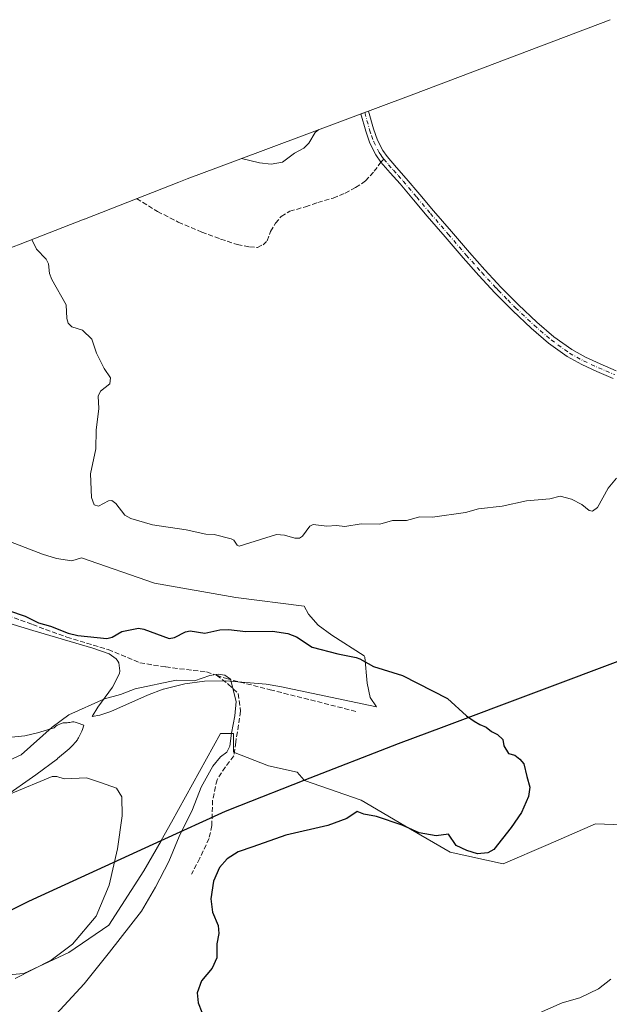
# Model space of a CAD drawing. Units: metres. Extents: x 547095 to 549649, y 4705460 to 4707503.
# Drawn here: x 548081 to 548277, y 4707014 to 4707340 of the extents above; entities that cross this region are included whole.
import ezdxf

# ---------------------------------------------------------------- set-up
doc = ezdxf.new("R2010")
doc.units = ezdxf.units.M
doc.header["$MEASUREMENT"] = 0
doc.linetypes.add('DGN Style 3', pattern=[2.307223458686699, 1.648016756204785, -0.6592067024819142])
doc.linetypes.add('DGN Style 4', pattern=[2.6384748266838614, 1.318413404963828, -0.6592067024819142, 0.001648016756204785, -0.6592067024819142])
for name, color, linetype, lineweight in [('Camino Cxs', 7, 'Continuous', 0), ('Camino eje', 30, 'DGN Style 4', 13), ('Comarca', 135, 'Continuous', 13), ('Comarca CxS', 21, 'Continuous', 0), ('Comunidad autónoma', 142, 'Continuous', 30), ('Comunidad Autónoma CxS', 142, 'Continuous', 0), ('Cultivos leñosos CxS', 92, 'Continuous', 0), ('Curva de nivel maestra', 30, 'Continuous', 30), ('Curva de nivel normal', 30, 'Continuous', 0), ('Matorral CxS', 135, 'Continuous', 0), ('Municipio', 91, 'Continuous', 13), ('Municipio CxS', 4, 'Continuous', 0), ('Provincia', 7, 'Continuous', 0), ('Provincia CxS', 1, 'Continuous', 0), ('Senda', 7, 'DGN Style 3', 0), ('Senda no paivmentada conexión', 7, 'DGN Style 3', 0)]:
    doc.layers.add(name, color=color, linetype=linetype, lineweight=lineweight)

# ---------------------------------------------------------------- blocks, each defined once
blk = doc.blocks.new('*U8')
at = {"layer": 'Cultivos leñosos CxS', "color": 92, "linetype": 'Continuous', "lineweight": 0}
for points in [[(548308.2703999998, 4707072.292099999, 478.0273000000016), (548272.4398999996, 4707073.6195, 476.7455000000046), (548256.7959000003, 4707066.8215, 476.3151000000071), (548241.9172999999, 4707060.3553, 475.936400000006), (548224.2402999997, 4707064.282299999, 475.7504000000045), (548211.0796999997, 4707071.8565, 474.6116000000038), (548194.7708999999, 4707081.531300001, 472.9657000000007), (548175.9555000003, 4707088.073899999, 472.6517000000022), (548175.9058999997, 4707088.054300001, 472.6598999999987), (548175.8696999997, 4707088.095899999, 472.6484000000055), (548173.5521, 4707090.761700001, 471.8690000000061), (548164.0549, 4707092.898700001, 471.7416999999987), (548152.4209000003, 4707097.409700001, 470.2553999999946), (548152.4209000003, 4707103.582900001, 469.7225999999937), (548148.1470999997, 4707103.582900001, 468.2137999999978), (548131.8217000002, 4707074.1823, 467.2433000000019), (548128.4501, 4707068.110099999, 467.100900000005), (548128.4848999997, 4707068.065099999, 467.1203999999998), (548128.4451000001, 4707067.997099999, 467.1116999999941), (548122.6253000004, 4707058.035499999, 466.6450000000041), (548111.0154999997, 4707040.0681, 466.3867999999929), (548097.7472999999, 4707030.9463, 465.1125999999931), (548082.8207, 4707024.035900001, 464.4333999999944), (548073.6986999996, 4707023.206499999, 463.0154000000039)], [(548076.0601000004, 4707082.4101, 465.0552000000025), (548086.8300999999, 4707089.950099999, 466.5630999999995), (548094.0000999998, 4707095.280099999, 467.1592999999993), (548094.0500999996, 4707095.3101, 467.1592999999993), (548097.9401000004, 4707098.5601, 467.1692999999942), (548098.8000999996, 4707099.4801, 467.4438999999985), (548100.2001, 4707100.970100001, 467.7217999999993), (548100.4801000003, 4707101.300100001, 467.7626000000019), (548100.5401, 4707101.380100001, 467.773000000001), (548100.6201, 4707101.5101, 467.7933000000049), (548100.7801000001, 4707101.8101, 467.8423999999941), (548100.9700999996, 4707102.1801, 467.8984999999957), (548102.0900999998, 4707104.460100001, 468.2734000000055), (548102.3002000004, 4707104.9901, 468.3662999999942), (548102.7251000004, 4707106.390100001, 468.6858999999968), (548100.5601000004, 4707107.200099999, 469.7324999999983), (548100.2500999998, 4707107.300100001, 469.8896999999997), (548099.8800999997, 4707107.4301, 470.0828000000038), (548099.4600999998, 4707107.530099999, 470.2859999999928), (548099.2401000002, 4707107.550100001, 470.3800999999949), (548099.0301000001, 4707107.530099999, 470.4572999999946), (548098.5602000002, 4707107.4101, 470.6010999999999), (548098.1700999998, 4707107.300100001, 470.7127999999939), (548097.7301000003, 4707107.2301, 470.8586000000069), (548097.7100999998, 4707107.2301, 470.8665000000037), (548097.2200999996, 4707107.200099999, 471.001099999994), (548096.6801000005, 4707107.200099999, 471.1248000000051), (548095.8501000004, 4707107.210100001, 471.3181999999942), (548095.0201000003, 4707106.800100001, 471.3837000000058), (548093.9901000002, 4707106.440099999, 471.5442999999942), (548093.7550999997, 4707106.3301, 471.5785000000033), (548093.4301000005, 4707106.0601, 471.6018999999943), (548092.8901000004, 4707105.5101, 471.6361999999936), (548087.4200999998, 4707103.840100001, 471.9441999999981), (548083.1402000003, 4707102.890100001, 472.0237999999954), (548077.7100999998, 4707102.2501, 472.1505000000034)], [(548060.7500999998, 4707145.460100001, 474.8396999999969), (548085.8000999996, 4707137.770099999, 474.9109000000026), (548105.7901, 4707131.9901, 474.5676999999997), (548111.1700999998, 4707130.0101, 474.1325999999972), (548113.5201000003, 4707128.420100001, 473.8286999999983), (548114.0201000003, 4707127.6801, 473.6683000000049), (548114.4001000002, 4707127.120100001, 473.5706000000064), (548114.7401000002, 4707124.370100001, 473.0752000000066), (548114.5701000001, 4707123.590100001, 472.9363000000012), (548112.2901999997, 4707119.030099999, 472.2397000000056), (548107.4101, 4707112.360099999, 470.3571999999986), (548105.5601000004, 4707109.270099999, 469.3221999999951), (548108.1001000004, 4707109.720100001, 469.059699999998), (548111.6700999998, 4707110.950099999, 469.1092999999965), (548123.8501000004, 4707116.380100001, 469.8598000000056), (548129.0301000001, 4707118.360099999, 470.1628999999957), (548129.1801000005, 4707118.390100001, 470.1521999999969), (548136.2100999998, 4707120.100099999, 470.1842999999935), (548142.8201000001, 4707120.970100001, 470.5320000000065), (548149.9001000002, 4707121.140100001, 471.1432999999961), (548163.2500999998, 4707119.9801, 472.4569999999949), (548167.7533, 4707119.2511, 472.6919999999955), (548199.8695, 4707112.511299999, 474.2875000000058), (548197.7648999998, 4707115.587099999, 474.3083999999944), (548196.7937000003, 4707120.2817, 474.6119999999937), (548195.9200999998, 4707128.940099999, 475.9533999999985), (548195.7200999996, 4707129.390100001, 476.0779000000039), (548184.9801000003, 4707136.290100001, 477.6895999999979), (548180.4901000002, 4707139.540100001, 477.8331000000035), (548177.2801000001, 4707143.200099999, 478.0721000000049), (548175.8202000001, 4707145.9101, 478.2747999999993), (548153.2105999999, 4707148.7619, 478.8784000000014), (548126.2231000002, 4707153.5244, 478.9893000000012), (548101.9402000001, 4707161.890100001, 479.2718000000023), (548098.7801000001, 4707160.970100001, 479.0684999999939), (548093.7001, 4707161.6501, 478.8708999999944), (548089.0602000002, 4707163.130100001, 478.8791999999958), (548061.9501, 4707173.5601, 478.2492999999959)], [(548077.0147000002, 4707264.169299999, 479.8413), (548081.6665000003, 4707265.9867, 480.0972000000039), (548102.8951000003, 4707274.3073, 481.0522999999957), (548102.9687000001, 4707274.336300001, 481.0605999999971), (548134.2588999998, 4707286.586300001, 480.7155999999959), (548137.0812999997, 4707287.6667, 480.6759000000021), (548152.1813000003, 4707293.3167, 480.3273000000045), (548152.2358999997, 4707293.337099999, 480.3264999999956), (548212.1939000003, 4707315.751900001, 482.6520000000019), (548277.3766999999, 4707340.470100001, 484.2578999999969)]]:
    blk.add_polyline3d(points, dxfattribs=at)

msp = doc.modelspace()

# ---------------------------------------------------------------- linework, layer by layer
at = {"layer": 'Camino Cxs', "color": 7, "linetype": 'Continuous', "lineweight": 0}
msp.add_polyline3d([(548278.4001000002, 4707221.4301, 484.1941999999981), (548272.9001000002, 4707223.7501, 484.1665000000066), (548267.9301000005, 4707226.030099999, 484.1947999999975), (548263.1401000004, 4707228.710100001, 484.2189999999973), (548256.9501, 4707233.130100001, 484.1726000000053), (548251.2001, 4707238.100099999, 484.1827000000048), (548245.0401, 4707243.890100001, 484.1575000000012), (548239.1101000002, 4707249.890100001, 484.0964999999997), (548233.8101000004, 4707255.630100001, 483.9729999999981), (548228.6101000002, 4707261.460100001, 483.8546000000061), (548222.6300999997, 4707268.380100001, 483.7525000000023), (548216.6700999998, 4707275.3301, 483.5926999999938), (548212.1601, 4707280.670100001, 483.4814000000042), (548207.6501000002, 4707286.020099999, 483.3778000000021), (548204.4200999998, 4707289.670100001, 483.2443000000058), (548201.3362999996, 4707293.194300001, 483.2801000000036), (548199.5701000001, 4707295.6501, 483.247199999998), (548197.6700999998, 4707299.450099999, 483.0500999999931), (548196.2801000001, 4707303.4801, 482.7137999999978), (548194.6564999997, 4707309.195699999, 482.5645999999979), (548197.2083000002, 4707310.149700001, 482.6785999999993), (548198.8701, 4707304.290100001, 482.8730999999971), (548200.1801000005, 4707300.5101, 483.027900000001), (548201.9101, 4707297.050100001, 483.168399999995), (548203.3400999998, 4707295.040100001, 483.2011000000057), (548206.4700999996, 4707291.470100001, 483.2930000000051), (548209.7100999998, 4707287.800100001, 483.3687999999966), (548214.2401000002, 4707282.4301, 483.4851000000053), (548218.7500999998, 4707277.090100001, 483.5908999999957), (548224.6901000004, 4707270.1601, 483.672000000006), (548230.6601, 4707263.2501, 483.8160999999964), (548235.8201000001, 4707257.460100001, 483.9542999999976), (548239.8701, 4707253.0701, 484.0598999999929), (548241.0701000001, 4707251.770099999, 484.0669000000053), (548246.9401000004, 4707245.840100001, 484.1377000000066), (548253.0201000003, 4707240.120100001, 484.1394), (548258.6300999997, 4707235.270099999, 484.1573999999965), (548264.6001000004, 4707231.0101, 484.1919000000053), (548269.1601, 4707228.460100001, 484.2195999999968), (548273.9901000002, 4707226.2401, 484.2274000000034), (548279.4001000002, 4707223.960100001, 484.3505000000005)], dxfattribs=at)
msp.add_polyline3d([(548278.4001000002, 4707221.4301, 484.1941999999981), (548272.9001000002, 4707223.7501, 484.1665000000066), (548267.9301000005, 4707226.030099999, 484.1947999999975), (548263.1401000004, 4707228.710100001, 484.2189999999973), (548256.9501, 4707233.130100001, 484.1726000000053), (548251.2001, 4707238.100099999, 484.1827000000048), (548245.0401, 4707243.890100001, 484.1575000000012), (548239.1101000002, 4707249.890100001, 484.0964999999997), (548233.8101000004, 4707255.630100001, 483.9729999999981), (548228.6101000002, 4707261.460100001, 483.8546000000061), (548222.6300999997, 4707268.380100001, 483.7525000000023), (548216.6700999998, 4707275.3301, 483.5926999999938), (548212.1601, 4707280.670100001, 483.4814000000042), (548207.6501000002, 4707286.020099999, 483.3778000000021), (548204.4200999998, 4707289.670100001, 483.2443000000058), (548201.3362999996, 4707293.194300001, 483.2801000000036), (548199.5701000001, 4707295.6501, 483.247199999998), (548197.6700999998, 4707299.450099999, 483.0500999999931), (548196.2801000001, 4707303.4801, 482.7137999999978), (548194.6564999997, 4707309.195699999, 482.5645999999979), (548197.2083000002, 4707310.149700001, 482.6785999999993), (548198.8701, 4707304.290100001, 482.8730999999971), (548200.1801000005, 4707300.5101, 483.027900000001), (548201.9101, 4707297.050100001, 483.168399999995), (548203.3400999998, 4707295.040100001, 483.2011000000057), (548206.4700999996, 4707291.470100001, 483.2930000000051), (548209.7100999998, 4707287.800100001, 483.3687999999966), (548214.2401000002, 4707282.4301, 483.4851000000053), (548218.7500999998, 4707277.090100001, 483.5908999999957), (548224.6901000004, 4707270.1601, 483.672000000006), (548230.6601, 4707263.2501, 483.8160999999964), (548235.8201000001, 4707257.460100001, 483.9542999999976), (548239.8701, 4707253.0701, 484.0598999999929), (548241.0701000001, 4707251.770099999, 484.0669000000053), (548246.9401000004, 4707245.840100001, 484.1377000000066), (548253.0201000003, 4707240.120100001, 484.1394), (548258.6300999997, 4707235.270099999, 484.1573999999965), (548264.6001000004, 4707231.0101, 484.1919000000053), (548269.1601, 4707228.460100001, 484.2195999999968), (548273.9901000002, 4707226.2401, 484.2274000000034), (548279.4001000002, 4707223.960100001, 484.3505000000005)], dxfattribs=at)
at = {"layer": 'Camino eje', "color": 30, "linetype": 'DGN Style 4', "lineweight": 13}
for points in [[(548195.9323000005, 4707309.672700001, 482.6212999999989), (548197.5751, 4707303.8851, 482.860799999995), (548198.2301000003, 4707301.995100001, 482.9294999999984), (548198.9250999996, 4707299.9801, 483.0366000000067), (548200.7401000002, 4707296.350099999, 483.1977000000043), (548201.5551000005, 4707295.200099999, 483.2173000000039), (548202.2701000003, 4707294.1951, 483.215200000006)], [(548202.2701000003, 4707294.1951, 483.215200000006), (548203.8800999997, 4707292.3551, 483.2453999999998), (548205.4451000001, 4707290.5701, 483.2768000000069), (548207.0601000004, 4707288.745100001, 483.3603000000003), (548208.6801000005, 4707286.9101, 483.3867999999929), (548213.2001, 4707281.550100001, 483.5032000000065), (548217.7100999998, 4707276.210100001, 483.6298999999999), (548223.6601, 4707269.270099999, 483.7173999999941), (548229.6350999996, 4707262.3551, 483.8595999999961), (548234.8151000004, 4707256.545100001, 483.9768999999943), (548239.4901000002, 4707251.4801, 484.0910000000004), (548240.2801000001, 4707250.637499999, 484.0929000000033), (548243.4051000001, 4707247.4801, 484.1817000000011), (548245.9901000002, 4707244.8651, 484.1542999999947), (548252.1101000002, 4707239.110099999, 484.1588999999949), (548257.7901, 4707234.200099999, 484.1601999999984), (548263.8701, 4707229.860099999, 484.2030999999988), (548268.5450999998, 4707227.245100001, 484.2072000000044), (548273.4451000001, 4707224.995100001, 484.1967000000004), (548278.9001000002, 4707222.6951, 484.3092000000034)]]:
    msp.add_polyline3d(points, dxfattribs=at)
at = {"layer": 'Comarca', "color": 135, "linetype": 'Continuous', "lineweight": 13, "flags": 128}
msp.add_lwpolyline([(548065.5609999978, 4707038.641100001), (548084.4670000002, 4707047.961100004), (548088.5859999985, 4707049.848099999), (548128.4509999991, 4707068.106100002), (548149.7899999997, 4707077.879099999), (548154.4970000006, 4707079.7231), (548175.8799999986, 4707088.098100001), (548207.1679999991, 4707100.354100003), (548222.2699999977, 4707106.000099998), (548282.6699999989, 4707128.576099998)], dxfattribs=at)
at = {"layer": 'Comarca CxS', "color": 21, "linetype": 'Continuous', "lineweight": 0, "flags": 128}
msp.add_lwpolyline([(548065.560999999, 4707038.641050002), (548084.4669999991, 4707047.96105), (548088.5859999998, 4707049.84805), (548128.4510000004, 4707068.106050001), (548149.7900000009, 4707077.879050001), (548154.4969999996, 4707079.723049999), (548175.8799999999, 4707088.098050001), (548207.1680000004, 4707100.354050001), (548222.2699999989, 4707106.00005), (548282.6700000003, 4707128.57605)], dxfattribs=at)
at = {"layer": 'Comunidad autónoma', "color": 142, "linetype": 'Continuous', "lineweight": 30, "flags": 128}
msp.add_lwpolyline([(548065.5609999978, 4707038.641100001), (548084.4670000002, 4707047.961100004), (548088.5859999985, 4707049.848099999), (548128.4509999991, 4707068.106100002), (548149.7899999997, 4707077.879099999), (548154.4970000006, 4707079.7231), (548175.8799999986, 4707088.098100001), (548207.1679999991, 4707100.354100003), (548222.2699999977, 4707106.000099998), (548282.6699999989, 4707128.576099998)], dxfattribs=at)
at = {"layer": 'Comunidad Autónoma CxS', "color": 142, "linetype": 'Continuous', "lineweight": 0, "flags": 128}
msp.add_lwpolyline([(548065.560999999, 4707038.641050002), (548084.4669999991, 4707047.96105), (548088.5859999998, 4707049.84805), (548128.4510000004, 4707068.106050001), (548149.7900000009, 4707077.879050001), (548154.4969999996, 4707079.723049999), (548175.8799999999, 4707088.098050001), (548207.1680000004, 4707100.354050001), (548222.2699999989, 4707106.00005), (548282.6700000003, 4707128.57605)], dxfattribs=at)
at = {"layer": 'Cultivos leñosos CxS', "color": 92, "linetype": 'Continuous', "lineweight": 0}
for points in [[(548277.3766999999, 4707340.470100001, 484.2578999999969), (548212.1939000003, 4707315.751900001, 482.6520000000019), (548152.2358999997, 4707293.337099999, 480.3264999999956), (548152.1813000003, 4707293.3167, 480.3273000000045), (548137.0812999997, 4707287.6667, 480.6759000000021), (548134.2588999998, 4707286.586300001, 480.7155999999959), (548102.9687000001, 4707274.336300001, 481.0605999999971), (548102.8951000003, 4707274.3073, 481.0522999999957), (548081.6665000003, 4707265.9867, 480.0972000000039), (548077.0147000002, 4707264.169299999, 479.8413)], [(548060.7500999998, 4707145.460100001, 474.8396999999969), (548085.8000999996, 4707137.770099999, 474.9109000000026), (548105.7901, 4707131.9901, 474.5676999999997), (548111.1700999998, 4707130.0101, 474.1325999999972), (548113.5201000003, 4707128.420100001, 473.8286999999983), (548114.0201000003, 4707127.6801, 473.6683000000049), (548114.4001000002, 4707127.120100001, 473.5706000000064), (548114.7401000002, 4707124.370100001, 473.0752000000066), (548114.5701000001, 4707123.590100001, 472.9363000000012), (548112.2901999997, 4707119.030099999, 472.2397000000056), (548107.4101, 4707112.360099999, 470.3571999999986), (548105.5601000004, 4707109.270099999, 469.3221999999951), (548108.1001000004, 4707109.720100001, 469.059699999998), (548111.6700999998, 4707110.950099999, 469.1092999999965), (548123.8501000004, 4707116.380100001, 469.8598000000056), (548129.0301000001, 4707118.360099999, 470.1628999999957), (548129.1801000005, 4707118.390100001, 470.1521999999969), (548136.2100999998, 4707120.100099999, 470.1842999999935), (548142.8201000001, 4707120.970100001, 470.5320000000065), (548149.9001000002, 4707121.140100001, 471.1432999999961), (548163.2500999998, 4707119.9801, 472.4569999999949), (548167.7533, 4707119.2511, 472.6919999999955), (548199.8695, 4707112.511299999, 474.2875000000058), (548197.7648999998, 4707115.587099999, 474.3083999999944), (548196.7937000003, 4707120.2817, 474.6119999999937), (548195.9200999998, 4707128.940099999, 475.9533999999985), (548195.7200999996, 4707129.390100001, 476.0779000000039), (548184.9801000003, 4707136.290100001, 477.6895999999979), (548180.4901000002, 4707139.540100001, 477.8331000000035), (548177.2801000001, 4707143.200099999, 478.0721000000049), (548175.8202000001, 4707145.9101, 478.2747999999993), (548153.2105999999, 4707148.7619, 478.8784000000014), (548126.2231000002, 4707153.5244, 478.9893000000012), (548101.9402000001, 4707161.890100001, 479.2718000000023), (548098.7801000001, 4707160.970100001, 479.0684999999939), (548093.7001, 4707161.6501, 478.8708999999944), (548089.0602000002, 4707163.130100001, 478.8791999999958), (548061.9501, 4707173.5601, 478.2492999999959)], [(548076.0601000004, 4707082.4101, 465.0552000000025), (548086.8300999999, 4707089.950099999, 466.5630999999995), (548094.0000999998, 4707095.280099999, 467.1592999999993), (548094.0500999996, 4707095.3101, 467.1592999999993), (548097.9401000004, 4707098.5601, 467.1692999999942), (548098.8000999996, 4707099.4801, 467.4438999999985), (548100.2001, 4707100.970100001, 467.7217999999993), (548100.4801000003, 4707101.300100001, 467.7626000000019), (548100.5401, 4707101.380100001, 467.773000000001), (548100.6201, 4707101.5101, 467.7933000000049), (548100.7801000001, 4707101.8101, 467.8423999999941), (548100.9700999996, 4707102.1801, 467.8984999999957), (548102.0900999998, 4707104.460100001, 468.2734000000055), (548102.3002000004, 4707104.9901, 468.3662999999942), (548102.7251000004, 4707106.390100001, 468.6858999999968), (548100.5601000004, 4707107.200099999, 469.7324999999983), (548100.2500999998, 4707107.300100001, 469.8896999999997), (548099.8800999997, 4707107.4301, 470.0828000000038), (548099.4600999998, 4707107.530099999, 470.2859999999928), (548099.2401000002, 4707107.550100001, 470.3800999999949), (548099.0301000001, 4707107.530099999, 470.4572999999946), (548098.5602000002, 4707107.4101, 470.6010999999999), (548098.1700999998, 4707107.300100001, 470.7127999999939), (548097.7301000003, 4707107.2301, 470.8586000000069), (548097.7100999998, 4707107.2301, 470.8665000000037), (548097.2200999996, 4707107.200099999, 471.001099999994), (548096.6801000005, 4707107.200099999, 471.1248000000051), (548095.8501000004, 4707107.210100001, 471.3181999999942), (548095.0201000003, 4707106.800100001, 471.3837000000058), (548093.9901000002, 4707106.440099999, 471.5442999999942), (548093.7550999997, 4707106.3301, 471.5785000000033), (548093.4301000005, 4707106.0601, 471.6018999999943), (548092.8901000004, 4707105.5101, 471.6361999999936), (548087.4200999998, 4707103.840100001, 471.9441999999981), (548083.1402000003, 4707102.890100001, 472.0237999999954), (548077.7100999998, 4707102.2501, 472.1505000000034)], [(548308.2703999998, 4707072.292099999, 478.0273000000016), (548272.4398999996, 4707073.6195, 476.7455000000046), (548256.7959000003, 4707066.8215, 476.3151000000071), (548241.9172999999, 4707060.3553, 475.936400000006), (548224.2402999997, 4707064.282299999, 475.7504000000045), (548211.0796999997, 4707071.8565, 474.6116000000038), (548194.7708999999, 4707081.531300001, 472.9657000000007), (548175.9555000003, 4707088.073899999, 472.6517000000022), (548175.9058999997, 4707088.054300001, 472.6598999999987), (548175.8696999997, 4707088.095899999, 472.6484000000055), (548173.5521, 4707090.761700001, 471.8690000000061), (548164.0549, 4707092.898700001, 471.7416999999987), (548152.4209000003, 4707097.409700001, 470.2553999999946), (548152.4209000003, 4707103.582900001, 469.7225999999937), (548148.1470999997, 4707103.582900001, 468.2137999999978), (548131.8217000002, 4707074.1823, 467.2433000000019), (548128.4501, 4707068.110099999, 467.100900000005), (548128.4848999997, 4707068.065099999, 467.1203999999998), (548128.4451000001, 4707067.997099999, 467.1116999999941), (548122.6253000004, 4707058.035499999, 466.6450000000041), (548111.0154999997, 4707040.0681, 466.3867999999929), (548097.7472999999, 4707030.9463, 465.1125999999931), (548082.8207, 4707024.035900001, 464.4333999999944), (548073.6986999996, 4707023.206499999, 463.0154000000039)]]:
    msp.add_polyline3d(points, dxfattribs=at)
at = {"layer": 'Curva de nivel maestra', "color": 30, "linetype": 'Continuous', "lineweight": 30, "elevation": 475, "flags": 128}
msp.add_lwpolyline([(548072.4900000002, 4707146.200099999), (548083.3200000003, 4707142.540100001), (548087.7599999999, 4707140.350099999), (548091.7400000002, 4707139.2601), (548097.5199999996, 4707136.9301), (548100.7199999997, 4707136.1601), (548110.4100000003, 4707135.140100001), (548112.1500000004, 4707135.630100001), (548115.3600000005, 4707137.4801), (548120.8499999996, 4707138.5801), (548122.7000000002, 4707138.290100001), (548131.1100000005, 4707135.1501), (548132.8799999999, 4707135.460100001), (548136.54, 4707137.360099999), (548138.0300000003, 4707137.7401), (548142.8899999997, 4707136.9301), (548147.8600000005, 4707138.0001), (548150.7400000002, 4707138.170100001), (548156.4900000002, 4707137.5001), (548165.3399999999, 4707137.620100001), (548170.4100000003, 4707136.8301), (548173.3600000005, 4707135.700099999), (548178.4900000002, 4707132.300100001), (548187.04, 4707130.050100001), (548193.1100000005, 4707128.9001), (548194.29, 4707128.380100001), (548198.8099999996, 4707125.850099999), (548208.4500000002, 4707122.880100001), (548223.4000000004, 4707115.2401), (548229.6799999997, 4707109.460100001), (548232.2000000002, 4707107.770099999), (548234.0800000001, 4707106.620100001), (548236.2000000002, 4707105.6801), (548238.0099999999, 4707104.270099999), (548239.9800000004, 4707103.3101), (548241.7599999999, 4707101.6601), (548242.1100000005, 4707099.5601), (548243.6699999999, 4707096.9901), (548245.7400000002, 4707096.470100001), (548247.3399999999, 4707095.120100001), (548248.6799999997, 4707093.5801), (548249.6799999997, 4707089.4001), (548250.7400000002, 4707085.790100001), (548250.3099999996, 4707082.7601), (548247.9299999997, 4707077.470100001), (548244.4800000004, 4707072.420100001), (548238.7699999996, 4707065.190099999), (548236.7999999998, 4707064.020099999), (548233.3899999997, 4707063.7501), (548229.7800000003, 4707064.790100001), (548226.3099999996, 4707066.450099999), (548223.7300000004, 4707070.2301), (548219.6399999997, 4707069.710100001), (548213.9800000004, 4707070.620100001), (548208.4000000004, 4707073.2601), (548199.7999999998, 4707076.100099999), (548195.6799999997, 4707076.9001), (548193.4699999997, 4707077.700099999), (548189.9500000002, 4707075.450099999), (548183.7400000002, 4707073.110099999), (548169.7199999997, 4707069.920100001), (548158.8700000001, 4707065.9801), (548153.9100000003, 4707064.380100001), (548150.2699999996, 4707062.050100001), (548147.7999999998, 4707059.200099999), (548145.7599999999, 4707054.6801), (548144.8600000005, 4707048.7601), (548145.4500000002, 4707044.340100001), (548147.3099999996, 4707039.9001), (548147.5899999999, 4707037.270099999), (548146.8799999999, 4707033.8201), (548146.8300000001, 4707029.1601), (548145.3600000005, 4707025.770099999), (548141.7999999998, 4707021.620100001), (548140.3700000001, 4707017.630100001), (548140.7400000002, 4707014.280099999), (548141.9199999999, 4707011.1501)], dxfattribs=at)
at = {"layer": 'Curva de nivel normal', "color": 30, "linetype": 'Continuous', "lineweight": 0, "flags": 128}
for points, elevation in [([(548155.0599999996, 4707294.4001), (548161.0800000001, 4707292.9801), (548164.8600000005, 4707292.550100001), (548168.6200000001, 4707293.200099999), (548172.6600000003, 4707296.1501), (548175.7000000002, 4707297.800100001), (548177.3600000005, 4707299.4801), (548179.4699999997, 4707303.030099999), (548180.75, 4707304.0001)], 480), ([(548085.5300000003, 4707267.5001), (548087.0999999996, 4707264.370100001), (548090.3200000003, 4707261.030099999), (548091.0099999999, 4707259.450099999), (548091.3700000001, 4707256.2501), (548092.1200000001, 4707254.3201), (548096.9400000004, 4707245.8101), (548097.1200000001, 4707241.350099999), (548097.6100000005, 4707239.7601), (548098.8099999996, 4707238.5601), (548102.3700000001, 4707237.420100001), (548105.3799999999, 4707234.440099999), (548107.0099999999, 4707229.8101), (548109.5599999996, 4707224.7601), (548111.6299999999, 4707221.590100001), (548111.4199999999, 4707219.690099999), (548108.29, 4707217.190099999), (548107.5599999996, 4707215.5801), (548107.75, 4707211.4901), (548106.8499999996, 4707204.280099999), (548106.7699999996, 4707198.040100001), (548104.9900000002, 4707189.800100001), (548105.2800000003, 4707181.9101), (548106.1799999997, 4707179.450099999), (548107.6799999997, 4707179.040100001), (548110.9500000002, 4707180.8101), (548112.0700000003, 4707180.9301), (548113.3700000001, 4707179.9101), (548116.4000000004, 4707176.090100001), (548118.3799999999, 4707174.920100001), (548125.5099999999, 4707172.8201), (548136.7400000002, 4707171.2501), (548143.2800000003, 4707169.7301), (548146.0199999996, 4707169.640100001), (548151.5800000001, 4707168.2501), (548152.5, 4707167.790100001), (548153.5700000003, 4707166.0801), (548154.3399999999, 4707165.780099999), (548166.6500000004, 4707169.610099999), (548169.3300000001, 4707169.450099999), (548172.79, 4707168.4001), (548174.2999999998, 4707168.470100001), (548175.2599999999, 4707169.1501), (548177.7000000002, 4707172.440099999), (548178.8499999996, 4707172.9901), (548183.4199999999, 4707172.4001), (548186.5999999996, 4707172.610099999), (548189.3200000003, 4707172.2601), (548194.7800000003, 4707173.220100001), (548200.9299999997, 4707173.0601), (548205.1399999997, 4707174.300100001), (548209.8099999996, 4707174.340100001), (548214.1699999999, 4707175.4801), (548218.4400000004, 4707175.380100001), (548229.3899999997, 4707177.0001), (548233.6699999999, 4707178.1501), (548241.5099999999, 4707179.090100001), (548249.6299999999, 4707180.8101), (548257.3899999997, 4707181.440099999), (548260.7999999998, 4707182.3301), (548264.5199999996, 4707181.380100001), (548267.9400000004, 4707179.6601), (548270.4299999997, 4707177.600099999), (548271.4800000004, 4707177.420100001), (548273.2000000002, 4707178.610099999), (548276.6500000004, 4707185.040100001), (548279.5099999999, 4707188.350099999)], 480), ([(548076.8899999997, 4707094.190099999), (548081.9199999999, 4707096.520099999), (548092.2699999996, 4707105.770099999), (548097.8099999996, 4707109.870100001), (548109.5999999996, 4707115.140100001), (548114.9600000001, 4707116.620100001), (548119.8300000001, 4707118.460100001), (548133.3799999999, 4707121.3301), (548139.4600000001, 4707121.1501), (548144.5899999999, 4707122.920100001), (548147.3099999996, 4707123.3201), (548149.54, 4707122.9801), (548151.3600000005, 4707121.6501), (548153.3099999996, 4707114.280099999), (548152.8099999996, 4707109.520099999), (548151.7699999996, 4707103.7401), (548151.2000000002, 4707099.4101), (548150.2199999997, 4707097.4801), (548148.0499999998, 4707095.860099999), (548145.5099999999, 4707092.790100001), (548141.7199999997, 4707085.800100001), (548138.7699999996, 4707078.370100001), (548134.4400000004, 4707069.450099999), (548130.9299999997, 4707061.1801), (548126.54, 4707052.630100001), (548121.9299999997, 4707044.640100001), (548111.2599999999, 4707031.040100001), (548102.8899999997, 4707020.530099999), (548092.2400000002, 4707009.0701)], 470), ([(548078.4600000001, 4707083.620100001), (548092.2100000001, 4707089.4001), (548093.8099999996, 4707089.4001), (548096.25, 4707088.550100001), (548103.6600000003, 4707088.9001), (548108.25, 4707087.4101), (548113.5700000003, 4707085.440099999), (548115.3700000001, 4707082.5701), (548115.4699999997, 4707076.3101), (548113.9800000004, 4707065.350099999), (548111.1600000003, 4707053.280099999), (548106.8300000001, 4707042.9801), (548098.9600000001, 4707033.710100001), (548091.9600000001, 4707028.4801), (548079.9400000004, 4707022.390100001)], 465), ([(548277.5599999996, 4707022.090100001), (548273.4500000002, 4707018.9101), (548267.3300000001, 4707015.9801), (548261.4600000001, 4707014.2501), (548253.9500000002, 4707010.960100001)], 480)]:
    msp.add_lwpolyline(points, dxfattribs=dict(at, elevation=elevation))
at = {"layer": 'Matorral CxS', "color": 135, "linetype": 'Continuous', "lineweight": 0}
for points in [[(548061.9501, 4707173.5601, 478.2492999999959), (548089.0602000002, 4707163.130100001, 478.8791999999958), (548093.7001, 4707161.6501, 478.8708999999944), (548098.7801000001, 4707160.970100001, 479.0684999999939), (548101.9402000001, 4707161.890100001, 479.2718000000023), (548126.2231000002, 4707153.5244, 478.9893000000012), (548153.2105999999, 4707148.7619, 478.8784000000014), (548175.8202000001, 4707145.9101, 478.2747999999993), (548177.2801000001, 4707143.200099999, 478.0721000000049), (548180.4901000002, 4707139.540100001, 477.8331000000035), (548184.9801000003, 4707136.290100001, 477.6895999999979), (548195.7200999996, 4707129.390100001, 476.0779000000039), (548195.9200999998, 4707128.940099999, 475.9533999999985), (548196.7937000003, 4707120.2817, 474.6119999999937), (548197.7648999998, 4707115.587099999, 474.3083999999944), (548199.8695, 4707112.511299999, 474.2875000000058), (548167.7533, 4707119.2511, 472.6919999999955), (548163.2500999998, 4707119.9801, 472.4569999999949), (548149.9001000002, 4707121.140100001, 471.1432999999961), (548142.8201000001, 4707120.970100001, 470.5320000000065), (548136.2100999998, 4707120.100099999, 470.1842999999935), (548129.1801000005, 4707118.390100001, 470.1521999999969), (548129.0301000001, 4707118.360099999, 470.1628999999957), (548123.8501000004, 4707116.380100001, 469.8598000000056), (548111.6700999998, 4707110.950099999, 469.1092999999965), (548108.1001000004, 4707109.720100001, 469.059699999998), (548105.5601000004, 4707109.270099999, 469.3221999999951), (548107.4101, 4707112.360099999, 470.3571999999986), (548112.2901999997, 4707119.030099999, 472.2397000000056), (548114.5701000001, 4707123.590100001, 472.9363000000012), (548114.7401000002, 4707124.370100001, 473.0752000000066), (548114.4001000002, 4707127.120100001, 473.5706000000064), (548114.0201000003, 4707127.6801, 473.6683000000049), (548113.5201000003, 4707128.420100001, 473.8286999999983), (548111.1700999998, 4707130.0101, 474.1325999999972), (548105.7901, 4707131.9901, 474.5676999999997), (548085.8000999996, 4707137.770099999, 474.9109000000026), (548060.7500999998, 4707145.460100001, 474.8396999999969)], [(548060.7500999998, 4707145.460100001, 474.8396999999969), (548085.8000999996, 4707137.770099999, 474.9109000000026), (548105.7901, 4707131.9901, 474.5676999999997), (548111.1700999998, 4707130.0101, 474.1325999999972), (548113.5201000003, 4707128.420100001, 473.8286999999983), (548114.0201000003, 4707127.6801, 473.6683000000049), (548114.4001000002, 4707127.120100001, 473.5706000000064), (548114.7401000002, 4707124.370100001, 473.0752000000066), (548114.5701000001, 4707123.590100001, 472.9363000000012), (548112.2901999997, 4707119.030099999, 472.2397000000056), (548107.4101, 4707112.360099999, 470.3571999999986), (548105.5601000004, 4707109.270099999, 469.3221999999951), (548108.1001000004, 4707109.720100001, 469.059699999998), (548111.6700999998, 4707110.950099999, 469.1092999999965), (548123.8501000004, 4707116.380100001, 469.8598000000056), (548129.0301000001, 4707118.360099999, 470.1628999999957), (548129.1801000005, 4707118.390100001, 470.1521999999969), (548136.2100999998, 4707120.100099999, 470.1842999999935), (548142.8201000001, 4707120.970100001, 470.5320000000065), (548149.9001000002, 4707121.140100001, 471.1432999999961), (548163.2500999998, 4707119.9801, 472.4569999999949), (548167.7533, 4707119.2511, 472.6919999999955), (548199.8695, 4707112.511299999, 474.2875000000058), (548197.7648999998, 4707115.587099999, 474.3083999999944), (548196.7937000003, 4707120.2817, 474.6119999999937), (548195.9200999998, 4707128.940099999, 475.9533999999985), (548195.7200999996, 4707129.390100001, 476.0779000000039), (548184.9801000003, 4707136.290100001, 477.6895999999979), (548180.4901000002, 4707139.540100001, 477.8331000000035), (548177.2801000001, 4707143.200099999, 478.0721000000049), (548175.8202000001, 4707145.9101, 478.2747999999993), (548153.2105999999, 4707148.7619, 478.8784000000014), (548126.2231000002, 4707153.5244, 478.9893000000012), (548101.9402000001, 4707161.890100001, 479.2718000000023), (548098.7801000001, 4707160.970100001, 479.0684999999939), (548093.7001, 4707161.6501, 478.8708999999944), (548089.0602000002, 4707163.130100001, 478.8791999999958), (548061.9501, 4707173.5601, 478.2492999999959)], [(548077.7100999998, 4707102.2501, 472.1505000000034), (548083.1402000003, 4707102.890100001, 472.0237999999954), (548087.4200999998, 4707103.840100001, 471.9441999999981), (548092.8901000004, 4707105.5101, 471.6361999999936), (548093.4301000005, 4707106.0601, 471.6018999999943), (548093.7550999997, 4707106.3301, 471.5785000000033), (548093.9901000002, 4707106.440099999, 471.5442999999942), (548095.0201000003, 4707106.800100001, 471.3837000000058), (548095.8501000004, 4707107.210100001, 471.3181999999942), (548096.6801000005, 4707107.200099999, 471.1248000000051), (548097.2200999996, 4707107.200099999, 471.001099999994), (548097.7100999998, 4707107.2301, 470.8665000000037), (548097.7301000003, 4707107.2301, 470.8586000000069), (548098.1700999998, 4707107.300100001, 470.7127999999939), (548098.5602000002, 4707107.4101, 470.6010999999999), (548099.0301000001, 4707107.530099999, 470.4572999999946), (548099.2401000002, 4707107.550100001, 470.3800999999949), (548099.4600999998, 4707107.530099999, 470.2859999999928), (548099.8800999997, 4707107.4301, 470.0828000000038), (548100.2500999998, 4707107.300100001, 469.8896999999997), (548100.5601000004, 4707107.200099999, 469.7324999999983), (548102.7251000004, 4707106.390100001, 468.6858999999968), (548102.3002000004, 4707104.9901, 468.3662999999942), (548102.0900999998, 4707104.460100001, 468.2734000000055), (548100.9700999996, 4707102.1801, 467.8984999999957), (548100.7801000001, 4707101.8101, 467.8423999999941), (548100.6201, 4707101.5101, 467.7933000000049), (548100.5401, 4707101.380100001, 467.773000000001), (548100.4801000003, 4707101.300100001, 467.7626000000019), (548100.2001, 4707100.970100001, 467.7217999999993), (548098.8000999996, 4707099.4801, 467.4438999999985), (548097.9401000004, 4707098.5601, 467.1692999999942), (548094.0500999996, 4707095.3101, 467.1592999999993), (548094.0000999998, 4707095.280099999, 467.1592999999993), (548086.8300999999, 4707089.950099999, 466.5630999999995), (548076.0601000004, 4707082.4101, 465.0552000000025)], [(548076.0601000004, 4707082.4101, 465.0552000000025), (548086.8300999999, 4707089.950099999, 466.5630999999995), (548094.0000999998, 4707095.280099999, 467.1592999999993), (548094.0500999996, 4707095.3101, 467.1592999999993), (548097.9401000004, 4707098.5601, 467.1692999999942), (548098.8000999996, 4707099.4801, 467.4438999999985), (548100.2001, 4707100.970100001, 467.7217999999993), (548100.4801000003, 4707101.300100001, 467.7626000000019), (548100.5401, 4707101.380100001, 467.773000000001), (548100.6201, 4707101.5101, 467.7933000000049), (548100.7801000001, 4707101.8101, 467.8423999999941), (548100.9700999996, 4707102.1801, 467.8984999999957), (548102.0900999998, 4707104.460100001, 468.2734000000055), (548102.3002000004, 4707104.9901, 468.3662999999942), (548102.7251000004, 4707106.390100001, 468.6858999999968), (548100.5601000004, 4707107.200099999, 469.7324999999983), (548100.2500999998, 4707107.300100001, 469.8896999999997), (548099.8800999997, 4707107.4301, 470.0828000000038), (548099.4600999998, 4707107.530099999, 470.2859999999928), (548099.2401000002, 4707107.550100001, 470.3800999999949), (548099.0301000001, 4707107.530099999, 470.4572999999946), (548098.5602000002, 4707107.4101, 470.6010999999999), (548098.1700999998, 4707107.300100001, 470.7127999999939), (548097.7301000003, 4707107.2301, 470.8586000000069), (548097.7100999998, 4707107.2301, 470.8665000000037), (548097.2200999996, 4707107.200099999, 471.001099999994), (548096.6801000005, 4707107.200099999, 471.1248000000051), (548095.8501000004, 4707107.210100001, 471.3181999999942), (548095.0201000003, 4707106.800100001, 471.3837000000058), (548093.9901000002, 4707106.440099999, 471.5442999999942), (548093.7550999997, 4707106.3301, 471.5785000000033), (548093.4301000005, 4707106.0601, 471.6018999999943), (548092.8901000004, 4707105.5101, 471.6361999999936), (548087.4200999998, 4707103.840100001, 471.9441999999981), (548083.1402000003, 4707102.890100001, 472.0237999999954), (548077.7100999998, 4707102.2501, 472.1505000000034)], [(548073.6986999996, 4707023.206499999, 463.0154000000039), (548082.8207, 4707024.035900001, 464.4333999999944), (548097.7472999999, 4707030.9463, 465.1125999999931), (548111.0154999997, 4707040.0681, 466.3867999999929), (548122.6253000004, 4707058.035499999, 466.6450000000041), (548128.4451000001, 4707067.997099999, 467.1116999999941), (548128.4848999997, 4707068.065099999, 467.1203999999998), (548128.4501, 4707068.110099999, 467.100900000005), (548131.8217000002, 4707074.1823, 467.2433000000019), (548148.1470999997, 4707103.582900001, 468.2137999999978), (548152.4209000003, 4707103.582900001, 469.7225999999937), (548152.4209000003, 4707097.409700001, 470.2553999999946), (548164.0549, 4707092.898700001, 471.7416999999987), (548173.5521, 4707090.761700001, 471.8690000000061), (548175.8696999997, 4707088.095899999, 472.6484000000055), (548175.9058999997, 4707088.054300001, 472.6598999999987), (548175.9555000003, 4707088.073899999, 472.6517000000022), (548194.7708999999, 4707081.531300001, 472.9657000000007), (548211.0796999997, 4707071.8565, 474.6116000000038), (548224.2402999997, 4707064.282299999, 475.7504000000045), (548241.9172999999, 4707060.3553, 475.936400000006), (548256.7959000003, 4707066.8215, 476.3151000000071), (548272.4398999996, 4707073.6195, 476.7455000000046), (548308.2703999998, 4707072.292099999, 478.0273000000016)], [(548308.2703999998, 4707072.292099999, 478.0273000000016), (548272.4398999996, 4707073.6195, 476.7455000000046), (548256.7959000003, 4707066.8215, 476.3151000000071), (548241.9172999999, 4707060.3553, 475.936400000006), (548224.2402999997, 4707064.282299999, 475.7504000000045), (548211.0796999997, 4707071.8565, 474.6116000000038), (548194.7708999999, 4707081.531300001, 472.9657000000007), (548175.9555000003, 4707088.073899999, 472.6517000000022), (548175.9058999997, 4707088.054300001, 472.6598999999987), (548175.8696999997, 4707088.095899999, 472.6484000000055), (548173.5521, 4707090.761700001, 471.8690000000061), (548164.0549, 4707092.898700001, 471.7416999999987), (548152.4209000003, 4707097.409700001, 470.2553999999946), (548152.4209000003, 4707103.582900001, 469.7225999999937), (548148.1470999997, 4707103.582900001, 468.2137999999978), (548131.8217000002, 4707074.1823, 467.2433000000019), (548128.4501, 4707068.110099999, 467.100900000005), (548128.4848999997, 4707068.065099999, 467.1203999999998), (548128.4451000001, 4707067.997099999, 467.1116999999941), (548122.6253000004, 4707058.035499999, 466.6450000000041), (548111.0154999997, 4707040.0681, 466.3867999999929), (548097.7472999999, 4707030.9463, 465.1125999999931), (548082.8207, 4707024.035900001, 464.4333999999944), (548073.6986999996, 4707023.206499999, 463.0154000000039)]]:
    msp.add_polyline3d(points, dxfattribs=at)
at = {"layer": 'Municipio', "color": 91, "linetype": 'Continuous', "lineweight": 13, "flags": 128}
msp.add_lwpolyline([(548065.5609999978, 4707038.641100001), (548084.4670000002, 4707047.961100004), (548088.5859999985, 4707049.848099999), (548128.4509999991, 4707068.106100002), (548149.7899999997, 4707077.879099999), (548154.4970000006, 4707079.7231), (548175.8799999986, 4707088.098100001), (548207.1679999991, 4707100.354100003), (548222.2699999977, 4707106.000099998), (548282.6699999989, 4707128.576099998)], dxfattribs=at)
at = {"layer": 'Municipio CxS', "color": 4, "linetype": 'Continuous', "lineweight": 0, "flags": 128}
msp.add_lwpolyline([(548065.560999999, 4707038.641050002), (548084.4669999991, 4707047.96105), (548088.5859999998, 4707049.84805), (548128.4510000004, 4707068.106050001), (548149.7900000009, 4707077.879050001), (548154.4969999996, 4707079.723049999), (548175.8799999999, 4707088.098050001), (548207.1680000004, 4707100.354050001), (548222.2699999989, 4707106.00005), (548282.6700000003, 4707128.57605)], dxfattribs=at)
at = {"layer": 'Provincia', "color": 7, "linetype": 'Continuous', "lineweight": 0, "flags": 128}
msp.add_lwpolyline([(548065.5609999978, 4707038.641100001), (548084.4670000002, 4707047.961100004), (548088.5859999985, 4707049.848099999), (548128.4509999991, 4707068.106100002), (548149.7899999997, 4707077.879099999), (548154.4970000006, 4707079.7231), (548175.8799999986, 4707088.098100001), (548207.1679999991, 4707100.354100003), (548222.2699999977, 4707106.000099998), (548282.6699999989, 4707128.576099998)], dxfattribs=at)
at = {"layer": 'Provincia CxS', "color": 1, "linetype": 'Continuous', "lineweight": 0, "flags": 128}
msp.add_lwpolyline([(548065.560999999, 4707038.641050002), (548084.4669999991, 4707047.96105), (548088.5859999998, 4707049.84805), (548128.4510000004, 4707068.106050001), (548149.7900000009, 4707077.879050001), (548154.4969999996, 4707079.723049999), (548175.8799999999, 4707088.098050001), (548207.1680000004, 4707100.354050001), (548222.2699999989, 4707106.00005), (548282.6700000003, 4707128.57605)], dxfattribs=at)
at = {"layer": 'Senda', "color": 7, "linetype": 'DGN Style 3', "lineweight": 0}
for points in [[(548120.2556999996, 4707281.1041, 481.4611000000005), (548127.1942999996, 4707276.821900001, 481.8525999999983), (548134.0998999998, 4707273.329500001, 482.2877000000008), (548141.8787000002, 4707269.9957, 482.470100000006), (548148.1492999997, 4707267.6939, 483.0954999999958), (548153.6261, 4707265.8683, 482.857999999993), (548157.7537000002, 4707265.0745, 483.2217999999993), (548160.3731000006, 4707264.9157, 483.4070000000065), (548162.1986999996, 4707265.788899999, 483.771900000007), (548163.5481000004, 4707267.058900001, 483.7725999999967), (548164.6593000004, 4707270.233899999, 483.0092000000004), (548166.3261000002, 4707272.932700001, 482.553700000004), (548168.2311000006, 4707275.155099999, 482.341499999995), (548171.0887000002, 4707276.9013, 482.3812999999937), (548176.3274999997, 4707278.409499999, 482.3077000000048), (548180.3755000001, 4707279.838300001, 482.1999000000069), (548185.4555000003, 4707281.266899999, 482.3527999999933), (548189.4243000001, 4707282.933900001, 482.4303000000073), (548192.9168999996, 4707284.759500001, 482.5522999999957), (548196.1712999997, 4707286.982100001, 482.9210000000021), (548199.0286999998, 4707290.157099999, 483.3068000000058), (548201.3362999996, 4707293.194300001, 483.2801000000036)], [(548075.2697000002, 4707143.6293, 475.5488999999943), (548085.7597000003, 4707139.759299999, 475.3772999999928), (548097.0696999999, 4707135.6293, 474.9523000000045), (548110.8696999997, 4707131.4893, 474.3445999999968), (548121.3596999999, 4707127.079299999, 473.0908999999957), (548129.9199000001, 4707125.699300001, 472.157600000006), (548143.4397, 4707124.0393, 471.1722000000009), (548146.7496999997, 4707122.9343, 470.9352999999974), (548150.6447000002, 4707120.036499999, 471.068299999999), (548153.9518999998, 4707116.861500001, 470.8190999999933), (548154.7456999999, 4707111.0407, 470.6606999999931), (548153.1580999997, 4707100.721899999, 471.2323000000034), (548152.4967, 4707096.224099999, 471.8696000000054), (548149.7185000004, 4707092.519900001, 472.0109999999986), (548146.9404999996, 4707088.286499999, 471.3831999999966), (548145.4852999998, 4707081.5397, 471.9244000000036), (548145.2207000004, 4707073.072899999, 472.1977999999945), (548144.2947000006, 4707068.839500001, 472.4881000000024), (548141.2518999996, 4707062.2249, 472.9340999999986), (548138.5034999996, 4707056.993899999, 473.023000000001)], [(548146.7496999997, 4707122.9343, 470.9352999999974), (548150.0597000001, 4707121.829299999, 471.3334000000032), (548164.5658999998, 4707118.154899999, 472.2658999999985), (548193.3948999997, 4707110.872099999, 473.531799999997)]]:
    msp.add_polyline3d(points, dxfattribs=at)
at = {"layer": 'Senda no paivmentada conexión', "color": 7, "linetype": 'DGN Style 3', "lineweight": 0, "extrusion": (0.03231007669963865, 0.03462831948798615, 0.998877839594563), "elevation": 181200.8176607477, "flags": 128}
msp.add_lwpolyline([(2810535.986497337, -3811454.825662554), (2810535.986497337, -3811456.195989191)], dxfattribs=at)

# ---------------------------------------------------------------- block references
at = {"layer": 'Cultivos leñosos CxS', "color": 92, "linetype": 'Continuous', "lineweight": 0}
msp.add_blockref('*U8', (0, 0), dxfattribs=at)

doc.saveas('drawing.dxf')
